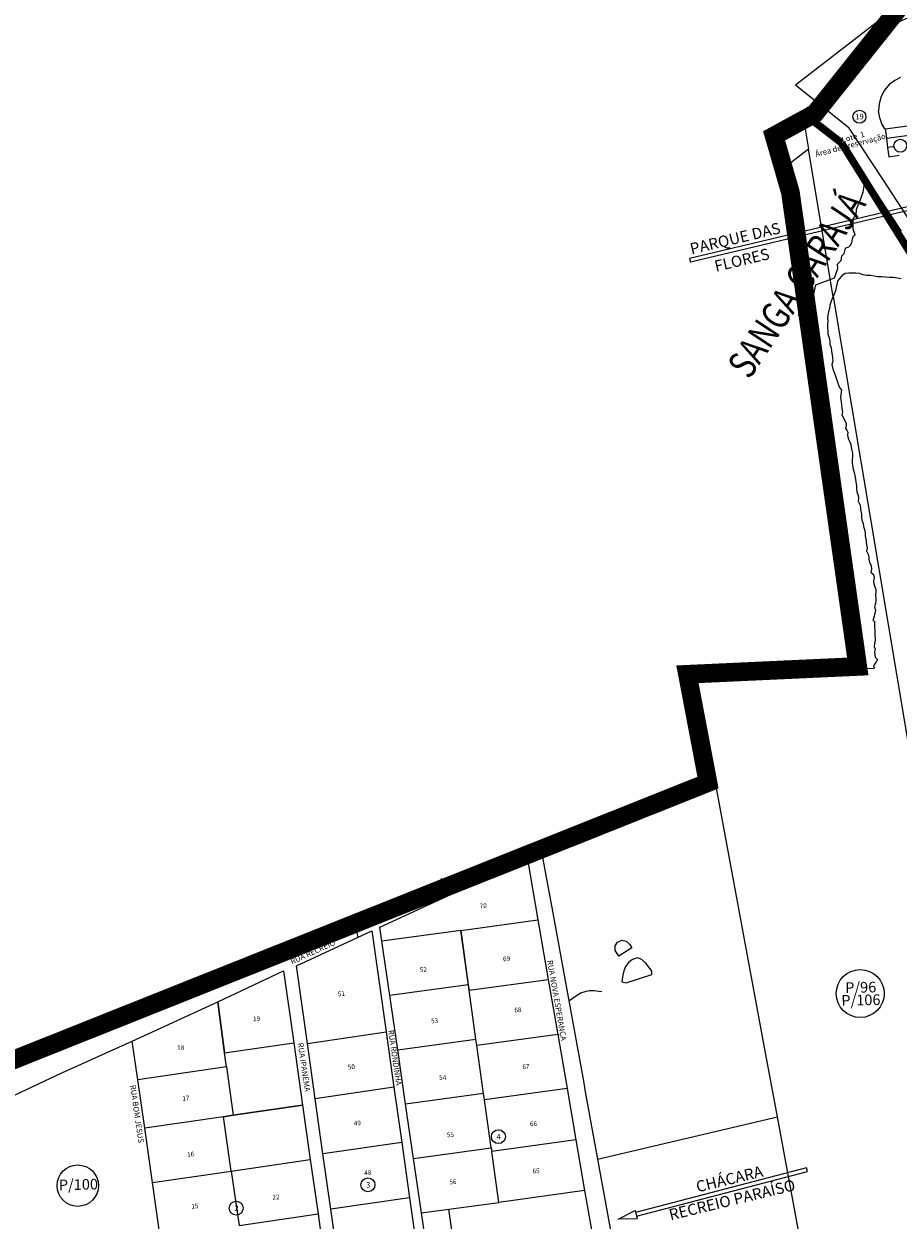
# Model space of a CAD drawing. Units: millimetres. Extents: x 1293 to 14958, y 782 to 9395.
# Drawn here: x 5851 to 6787, y 5238 to 6520 of the extents above; entities that cross this region are included whole.
import ezdxf
from ezdxf.enums import TextEntityAlignment as Align
from ezdxf.lldxf.tags import DXFTag

# ---------------------------------------------------------------- set-up
doc = ezdxf.new("R2010")
doc.units = ezdxf.units.MM
for name, pattern in [('CENTER', [50.8, 31.75, -6.35, 6.35, -6.35]), ('CONTINUO', [0]), ('CONTÍNUO', [0])]:
    doc.linetypes.add(name, pattern=pattern)
for name, color, linetype in [('00 - DEMARCAÇÃO DE QUADRAS', 3, 'Continuous'), ('00 - DIVISÃO DE LOTES', 251, 'Continuous'), ('00 - HIDROGRAFIA', 172, 'Continuous'), ('00 - INDICADOR LOTEAMENTOS', 10, 'Continuous'), ('00 - INSTITUCIONAIS', 30, 'Continuous'), ('00 - NOMES LOTEAMENTOS', 2, 'Continuous'), ('00 - NÚMERO LOTES', 7, 'CONTÍNUO'), ('00 - PERÍMETROS BAIRROS E CIDADE', 30, 'Continuous'), ('00 - TEXTO RUAS', 7, 'Continuous'), ('001 - PERIMETRO CORRETO', 30, 'Continuous'), ('_P-AVIARIO', 7, 'CONTINUO'), ('P-ACUDE', 7, 'CONTINUO'), ('P-DIVISAS', 7, 'CONTINUO'), ('P-ESTRADA_DE_TERRA', 34, 'CONTINUO'), ('P-RIO', 7, 'CONTINUO')]:
    doc.layers.add(name, color=color, linetype=linetype)
doc.layers.add('00 - TEXTO QUADRAS', color=4, linetype='CONTÍNUO', lineweight=18)
doc.styles.add('Arial', font='arial.ttf')
doc.styles.get("Standard").update_dxf_attribs({"font": 'arial.ttf'})
tags = doc.linetypes.add('Tracejado', pattern=[25, 15, -10]).pattern_tags.tags
tags[6:7] = [DXFTag(74, 4), DXFTag(75, 0), DXFTag(340, '0'), DXFTag(46, 1.0), DXFTag(50, 0.0), DXFTag(44, 0.0), DXFTag(45, 0.0)]
tags[4:5] = [DXFTag(74, 4), DXFTag(75, 0), DXFTag(340, '0'), DXFTag(46, 1.0), DXFTag(50, 0.0), DXFTag(44, 0.0), DXFTag(45, 0.0)]

msp = doc.modelspace()

# ---------------------------------------------------------------- linework, layer by layer
at = {"layer": '00 - DEMARCAÇÃO DE QUADRAS', "lineweight": 5}
for p, q in [((6768.2, 6513.6), (6821, 6536.4)), ((6789.5, 6462.1), (6783.3, 6459.1)), ((6772.3, 6448.8), (6768.6, 6441.8)), ((6777.4, 6454.6), (6772.3, 6448.8)), ((6783.3, 6459.1), (6777.4, 6454.6)), ((6768.6, 6441.8), (6766.4, 6434.2)), ((6766.4, 6434.2), (6765.9, 6426.4)), ((6767.1, 6419.1), (6765.9, 6426.4)), ((6684.6, 6421.8), (6690.7, 6385.6)), ((6728, 6390.6), (6690.6, 6419.8)), ((6769.4, 6412.6), (6767.1, 6419.1)), ((6772.7, 6407.1), (6769.4, 6412.6)), ((6773, 6407.2), (6772.7, 6407.1)), ((6773, 6407.2), (6774.3, 6397.2)), ((6774.3, 6397.2), (6775.6, 6387.3)), ((6690.7, 6385.6), (6664, 6364.9)), ((6717.1, 6227.7), (6690.7, 6385.6)), ((6765.4, 6335.3), (6728, 6390.6)), ((6775.6, 6387.3), (6776.9, 6377.4)), ((6776.9, 6377.4), (6787.8, 6378.9)), ((6790.3, 6297.7), (6765.4, 6335.3)), ((6717.1, 6227.7), (6902.4, 5121.8)), ((6643.1, 5426.8), (6568.1, 5832.1)), ((6404.5, 5635.3), (6405.4, 5630.2)), ((6405.4, 5630.2), (6416.6, 5568.9)), ((6231.8, 5551.6), (6389.7, 5624.4)), ((6389.7, 5624.4), (6401, 5559.6)), ((6304.1, 5595.2), (6306, 5585.8)), ((6416.6, 5568.9), (6449.7, 5386.5)), ((6204.9, 5555.5), (6208.1, 5540.7)), ((6234, 5536.7), (6231.8, 5551.6)), ((6401, 5559.6), (6412, 5495.7)), ((6142.3, 5510.4), (6223.1, 5547.6)), ((6223.1, 5547.6), (6238.4, 5439.4)), ((6242.4, 5478.5), (6234, 5536.7)), ((6058.1, 5471.6), (6128.6, 5504.8)), ((6128.6, 5504.8), (6139.5, 5427.8)), ((6154.1, 5427.1), (6142.3, 5510.4)), ((6412, 5495.7), (6422.2, 5436.7)), ((6250.9, 5420.3), (6242.4, 5478.5)), ((5966.5, 5429.4), (6058.1, 5471.6)), ((6238.4, 5439.4), (6246.8, 5380.2)), ((6422.2, 5436.7), (6432.2, 5378.7)), ((5891.3, 5395.7), (5966.5, 5429.4)), ((5972.4, 5388.2), (5966.5, 5429.4)), ((6139.5, 5427.8), (6149, 5360.9)), ((6162.4, 5367.9), (6154.1, 5427.1)), ((6657.6, 5348.6), (6643.1, 5426.8)), ((6259.3, 5362.1), (6250.9, 5420.3)), ((5788.3, 5347.3), (5891.3, 5395.7)), ((5979.9, 5336.3), (5972.4, 5388.2)), ((6449.7, 5386.5), (6451.8, 5375.2)), ((6246.8, 5380.2), (6255.1, 5321)), ((6432.2, 5378.7), (6441.7, 5323.7)), ((6451.8, 5375.2), (6464.9, 5303.2)), ((6149, 5360.9), (6157.2, 5302.7)), ((6170.8, 5308.7), (6162.4, 5367.9)), ((6267.8, 5303.9), (6259.3, 5362.1)), ((6775.8, 4709.8), (6657.6, 5348.6)), ((5988.2, 5278), (5979.9, 5336.3)), ((6255.1, 5321), (6263.5, 5261.7)), ((6441.7, 5323.7), (6451.1, 5269.4)), ((6179.2, 5249.4), (6170.8, 5308.7)), ((6157.2, 5302.7), (6165.5, 5244.4)), ((6276.3, 5245.4), (6267.8, 5303.9)), ((6464.9, 5303.2), (6490, 5164.6)), ((5996.6, 5219.8), (5988.2, 5278)), ((6451.1, 5269.4), (6471.5, 5151.4)), ((6263.5, 5261.7), (6271.9, 5202.5)), ((6165.5, 5244.4), (6173.7, 5186.2)), ((6187.6, 5190.2), (6179.2, 5249.4)), ((6299.3, 5087.6), (6276.3, 5245.4))]:
    msp.add_line(p, q, dxfattribs=at)
at = {"layer": '00 - DIVISÃO DE LOTES', "lineweight": 5}
for p, q in [((6773, 6407.2), (6802.7, 6411.1)), ((6774.3, 6397.2), (6804, 6401.2)), ((6781.2, 6388.1), (6775.6, 6387.3)), ((6782.4, 6388.2), (6781.2, 6388.1)), ((6318.4, 5548.3), (6401, 5559.6)), ((6318.4, 5548.3), (6234, 5536.7)), ((6327.4, 5484.1), (6318.4, 5548.3)), ((6318.4, 5548.3), (6326.5, 5490)), ((6326.5, 5490), (6242.4, 5478.5)), ((6326.5, 5490), (6327.4, 5484.1)), ((6327.4, 5484.1), (6412, 5495.7)), ((6334.7, 5431.8), (6327.4, 5484.1)), ((6065.5, 5417), (6058.1, 5471.6)), ((6058.1, 5471.6), (6065.5, 5417)), ((6154.1, 5427.1), (6238.4, 5439.4)), ((6065.5, 5417), (6139.5, 5427.8)), ((6250.9, 5420.3), (6334.7, 5431.8)), ((6335.7, 5424.9), (6334.7, 5431.8)), ((6342.8, 5373.5), (6335.7, 5424.9)), ((6067.5, 5402.1), (6065.5, 5417)), ((6067.5, 5402.1), (5972.4, 5388.2)), ((6067.5, 5402.1), (6074.6, 5350.1)), ((6246.8, 5380.2), (6162.4, 5367.9)), ((6342.8, 5373.5), (6259.3, 5362.1)), ((6343.8, 5366.6), (6342.8, 5373.5)), ((6432.2, 5378.7), (6343.8, 5366.6)), ((6074.6, 5350.1), (6149, 5360.9)), ((6149, 5360.9), (6074.6, 5350.1)), ((6351, 5315.3), (6343.8, 5366.6)), ((6064.2, 5348.6), (5979.9, 5336.3)), ((6064.2, 5348.6), (6074.6, 5350.1)), ((6074.6, 5350.1), (6064.2, 5348.6)), ((6072.5, 5290.3), (6064.2, 5348.6)), ((6255.1, 5321), (6170.8, 5308.7)), ((6441.7, 5323.7), (6351.6, 5311.3)), ((6267.8, 5303.9), (6351, 5315.3)), ((6351, 5315.3), (6351.6, 5311.3)), ((6359.2, 5256.8), (6351.6, 5311.3)), ((6072.5, 5290.3), (6157.2, 5302.7)), ((5988.2, 5278), (6072.5, 5290.3)), ((6072.5, 5290.3), (6080.9, 5232.1)), ((6451.1, 5269.4), (6359.2, 5256.8)), ((6263.5, 5261.7), (6179.2, 5249.4)), ((6305.5, 5249.4), (6359.2, 5256.8)), ((6080.9, 5232.1), (6165.5, 5244.4)), ((6276.3, 5245.4), (6305.5, 5249.4)), ((6327.4, 5098), (6305.5, 5249.4))]:
    msp.add_line(p, q, dxfattribs=at)
at = {"layer": '00 - HIDROGRAFIA', "lineweight": 5}
msp.add_line((6775.9, 6530.4), (6676.9, 6453.9), dxfattribs=at)
msp.add_lwpolyline([(6982.1, 6047.2), (6964.9, 6082.2), (6902.9, 6153.4), (6847.7, 6225.9), (6795.7, 6314.2), (6771.3, 6352.2), (6734.4, 6407.9), (6676.9, 6453.9)], dxfattribs=at)
at = {"layer": '00 - INDICADOR LOTEAMENTOS', "lineweight": 5}
for p, q in [((6796.8, 6323.7), (6563.4, 6268.2)), ((6797.8, 6319.8), (6564.3, 6264.3)), ((6563.4, 6268.2), (6564.3, 6264.3))]:
    msp.add_line(p, q, dxfattribs=at)
msp.add_lwpolyline([(6506.7, 5242.1), (6689.6, 5289.8), (6688.6, 5293.7), (6505.7, 5246)], dxfattribs=at)
msp.add_lwpolyline([(6487, 5238.6), (6505.2, 5248), (6507.5, 5239.3)], close=True, dxfattribs=at)
at = {"layer": '00 - PERÍMETROS BAIRROS E CIDADE', "color": 30, "linetype": 'Tracejado', "lineweight": 5, "const_width": 8}
for points in [[(6690.6, 6419.8), (6726.2, 6392.1)], [(6726.2, 6392.1), (6839.2, 6211.2)]]:
    msp.add_lwpolyline(points, dxfattribs=at)
at = {"layer": '00 - TEXTO QUADRAS', "lineweight": 5}
for centre, radius in [((6745.4, 6420.2), 6.95), ((6789.2, 6389.1), 6.95), ((6746.2, 5480.6), 25.7), ((6358.7, 5327.2), 7.46), ((5908.2, 5274.7), 22.2), ((6219, 5275.6), 7.46), ((6077.9, 5250.6), 7.46)]:
    msp.add_circle(centre, radius, dxfattribs=at)
at = {"layer": '001 - PERIMETRO CORRETO', "color": 30, "linetype": 'CENTER', "lineweight": 0, "const_width": 20}
msp.add_lwpolyline([(5749.7, 5373.7), (6583.2, 5706.6), (6561.2, 5822.7), (6743.6, 5831.1), (6671.5, 6339), (6654, 6399.7), (6697.8, 6423.7), (6798.2, 6549.7)], dxfattribs=at)
at = {"layer": '_P-AVIARIO', "lineweight": 5}
msp.add_line((6422.2, 5436.7), (6335.7, 5424.9), dxfattribs=at)
at = {"layer": 'P-ACUDE', "color": 5, "linetype": 'CONTINUO'}
for p, q in [((6297, 5604), (6299.7, 5600.3)), ((6279.4, 5600.4), (6279.4, 5600.4)), ((6299.7, 5600.3), (6300.6, 5597.5)), ((6300.6, 5597.5), (6302.9, 5596.5)), ((6303, 5593.4), (6301.2, 5594)), ((6302.9, 5596.5), (6303, 5593.4)), ((6259.6, 5574.2), (6261.5, 5577.7)), ((6261.5, 5577.7), (6264.7, 5579.7)), ((6264.7, 5579.7), (6267.6, 5582.3)), ((6267.6, 5582.3), (6269.8, 5584.9)), ((6248.2, 5572.8), (6245.9, 5568.4)), ((6245.9, 5568.4), (6247, 5567.5)), ((6245.9, 5568.4), (6245.9, 5568.4)), ((6247, 5567.5), (6250.1, 5567.2)), ((6250.1, 5567.2), (6253.9, 5568.8)), ((6253.9, 5568.8), (6256.7, 5571.6)), ((6256.7, 5571.6), (6259.6, 5574.2)), ((6486.4, 5535.8), (6490.9, 5537.8)), ((6490.9, 5537.8), (6495.5, 5536.6)), ((6483.8, 5531.6), (6486.4, 5535.8)), ((6483.8, 5526.6), (6483.8, 5531.6)), ((6486.5, 5522.3), (6483.8, 5526.6)), ((6501.7, 5529.7), (6487.6, 5520.8)), ((6495.5, 5536.6), (6499.4, 5533.3)), ((6499.4, 5533.3), (6501.7, 5529.7)), ((6487.6, 5520.8), (6486.5, 5522.3)), ((6487.6, 5520.8), (6487.6, 5520.8)), ((6498.4, 5514.1), (6494.9, 5509.7)), ((6502.5, 5517.2), (6498.4, 5514.1)), ((6507.7, 5518.8), (6502.5, 5517.2)), ((6512.3, 5517), (6507.7, 5518.8)), ((6516.5, 5513.1), (6512.3, 5517)), ((6520.3, 5508.5), (6516.5, 5513.1)), ((6492, 5500.4), (6491, 5493)), ((6493.1, 5505), (6492, 5500.4)), ((6494.9, 5509.7), (6493.1, 5505)), ((6495.7, 5492), (6522.9, 5500.8)), ((6522.9, 5504.5), (6520.3, 5508.5)), ((6522.9, 5500.8), (6522.9, 5504.5)), ((6522.9, 5500.8), (6522.9, 5500.8)), ((6491, 5493), (6495.7, 5492))]:
    msp.add_line(p, q, dxfattribs=at)
at = {"layer": 'P-DIVISAS', "color": 7, "linetype": 'CONTINUO'}
for p, q in [((6722, 6243.9), (6721.1, 6240.4)), ((6724.1, 6246.8), (6722, 6243.9)), ((6726.5, 6249.7), (6724.1, 6246.8)), ((6730, 6252.1), (6726.5, 6249.7)), ((6734.1, 6252.5), (6730, 6252.1)), ((6737.8, 6252.7), (6734.1, 6252.5)), ((6741.6, 6252.5), (6737.8, 6252.7)), ((6745.6, 6252.3), (6741.6, 6252.5)), ((6749.3, 6250.9), (6745.6, 6252.3)), ((6753.1, 6250), (6749.3, 6250.9)), ((6757.1, 6249.9), (6753.1, 6250)), ((6761.2, 6249.3), (6757.1, 6249.9)), ((6765.2, 6248.8), (6761.2, 6249.3)), ((6769.2, 6248.8), (6765.2, 6248.8)), ((6773.4, 6248.3), (6769.2, 6248.8)), ((6777.5, 6247.8), (6773.4, 6248.3)), ((6781.7, 6247.8), (6777.5, 6247.8)), ((6786.1, 6247.1), (6781.7, 6247.8)), ((6790.2, 6246.5), (6786.1, 6247.1)), ((6719.8, 6233.6), (6717.1, 6227.7)), ((6720.5, 6237.2), (6719.8, 6233.6)), ((6721.1, 6240.4), (6720.5, 6237.2)), ((6713.8, 6218.4), (6713.2, 6214.6)), ((6715, 6222.4), (6713.8, 6218.4)), ((6716.5, 6226.2), (6715, 6222.4)), ((6717.1, 6227.7), (6716.5, 6226.2)), ((6711.5, 6207.6), (6711.2, 6204.3)), ((6712.1, 6211.2), (6711.5, 6207.6)), ((6713.2, 6214.6), (6712.1, 6211.2)), ((6711.3, 6197.6), (6711.1, 6194.8)), ((6711.1, 6194.8), (6711.6, 6190.5)), ((6711.2, 6204.3), (6711.5, 6201.1)), ((6711.5, 6201.1), (6711.3, 6197.6)), ((6711.5, 6188.7), (6711.4, 6187.6)), ((6711.4, 6187.6), (6712.9, 6183.1)), ((6711.6, 6190.5), (6711.5, 6188.7)), ((6712.9, 6183.1), (6713.6, 6179.6)), ((6713.6, 6179.6), (6713.8, 6176.3)), ((6713.8, 6176.3), (6715.1, 6172.8)), ((6715.1, 6172.8), (6715.6, 6168.7)), ((6715.6, 6168.7), (6716.3, 6165)), ((6716.9, 6158.2), (6716, 6154.7)), ((6716, 6154.7), (6716.6, 6151.3)), ((6716.3, 6165), (6716.7, 6161.9)), ((6716.7, 6161.9), (6716.9, 6158.2)), ((6716.6, 6151.3), (6717.6, 6147.9)), ((6717.6, 6147.9), (6719.2, 6144.2)), ((6719.2, 6144.2), (6720.4, 6139.9)), ((6720.4, 6139.9), (6721.4, 6137.2)), ((6721.4, 6137.2), (6722.5, 6133.5)), ((6722.5, 6133.5), (6724.2, 6130.2)), ((6724.2, 6130.2), (6726.3, 6127.1)), ((6725.4, 6122.9), (6725.2, 6118.9)), ((6725.2, 6118.9), (6725.7, 6115)), ((6726.3, 6127.1), (6725.4, 6122.9)), ((6725.7, 6115), (6726.1, 6111)), ((6726.1, 6111), (6726.6, 6107.4)), ((6726.6, 6107.4), (6727.2, 6103.5)), ((6727.2, 6103.5), (6726.7, 6100.8)), ((6726.7, 6100.8), (6728.1, 6098.1)), ((6728.1, 6098.1), (6729.4, 6095.2)), ((6729.4, 6095.2), (6731.3, 6091.9)), ((6731.3, 6089.2), (6730.6, 6086.2)), ((6731.3, 6091.9), (6731.3, 6089.2)), ((6730.6, 6086.2), (6731.9, 6084.4)), ((6731.9, 6084.4), (6732.9, 6082)), ((6732.9, 6082), (6732.7, 6079)), ((6732.7, 6079), (6733.3, 6075.4)), ((6733.3, 6075.4), (6734.8, 6072.5)), ((6734.8, 6072.5), (6736, 6069)), ((6736, 6069), (6736.4, 6065.8)), ((6736.4, 6065.8), (6737.4, 6062.4)), ((6737.4, 6062.4), (6737.9, 6059.6)), ((6738, 6055.8), (6737.5, 6052.5)), ((6737.5, 6052.5), (6737.6, 6049.4)), ((6737.9, 6059.6), (6738, 6055.8)), ((6737.6, 6049.4), (6738.1, 6046.4)), ((6738.1, 6046.4), (6738.7, 6042.4)), ((6738.7, 6042.4), (6739.9, 6038.8)), ((6739.9, 6038.8), (6740.6, 6035.4)), ((6740.6, 6035.4), (6741.1, 6031.9)), ((6741.1, 6031.9), (6741.6, 6028.5)), ((6741.6, 6028.5), (6742.4, 6025.1)), ((6742.4, 6025.1), (6742.2, 6021.9)), ((6742.2, 6021.9), (6742.6, 6018.4)), ((6742.6, 6018.4), (6744.2, 6014.6)), ((6744.2, 6014.6), (6744.4, 6011.6)), ((6744.4, 6011.6), (6744.1, 6008.3)), ((6744.1, 6008.3), (6746.1, 6004)), ((6746.1, 6004), (6746.6, 6000.5)), ((6746.6, 6000.5), (6746.9, 5997.6)), ((6746.9, 5997.6), (6747.6, 5994.6)), ((6747.6, 5994.6), (6747.6, 5991.1)), ((6747.6, 5991.1), (6748.1, 5987.8)), ((6748.1, 5987.8), (6749.5, 5984.2)), ((6749.5, 5984.2), (6749.8, 5981)), ((6749.8, 5981), (6750.9, 5977.8)), ((6750.9, 5977.8), (6751.4, 5974.2)), ((6751.4, 5974.2), (6751.6, 5971.2)), ((6751.6, 5971.2), (6752.1, 5967.9)), ((6752.1, 5967.9), (6752.6, 5964.8)), ((6752.6, 5964.8), (6752.9, 5961.6)), ((6752.9, 5961.6), (6753.6, 5958.3)), ((6753.6, 5958.3), (6753.1, 5955)), ((6753.1, 5955), (6754.9, 5951.4)), ((6754.9, 5951.4), (6755.4, 5948.2)), ((6755.4, 5948.2), (6755.6, 5945.7)), ((6755.6, 5945.7), (6756.3, 5942.9)), ((6756.3, 5942.9), (6758.1, 5939)), ((6758.4, 5935.3), (6757.6, 5932.3)), ((6758.1, 5939), (6758.4, 5935.3)), ((6757.6, 5932.3), (6760.3, 5929.5)), ((6760.3, 5929.5), (6761.1, 5926.3)), ((6761.1, 5926.3), (6760.5, 5922.9)), ((6760.5, 5922.9), (6760.8, 5919.7)), ((6760.8, 5919.7), (6762, 5916.4)), ((6762, 5916.4), (6762.8, 5913.6)), ((6762.8, 5911), (6762.6, 5907.5)), ((6762.8, 5913.6), (6762.8, 5911)), ((6762.7, 5898.4), (6761.4, 5894.9)), ((6762.6, 5907.5), (6762.9, 5904.3)), ((6762.8, 5901.5), (6762.7, 5898.4)), ((6762.9, 5904.3), (6762.8, 5901.5)), ((6761.3, 5884.9), (6759.9, 5880.4)), ((6762, 5888.1), (6761.3, 5884.9)), ((6761.4, 5894.9), (6762.5, 5891.4)), ((6762.5, 5891.4), (6762, 5888.1)), ((6759.9, 5880.4), (6761.7, 5879.6)), ((6761.6, 5876.3), (6761.5, 5873)), ((6761.5, 5873), (6761.9, 5870.1)), ((6761.7, 5879.6), (6761.6, 5876.3)), ((6762.1, 5858.9), (6761.6, 5855.6)), ((6761.9, 5870.1), (6762, 5866.8)), ((6762, 5866.8), (6761.9, 5864)), ((6761.9, 5864), (6762.4, 5861.4)), ((6762.4, 5861.4), (6762.1, 5858.9)), ((6761.6, 5855.6), (6761.1, 5852.5)), ((6761.1, 5852.5), (6762.3, 5849.5)), ((6762.3, 5849.5), (6761.5, 5846.7)), ((6761.5, 5846.7), (6762, 5843.7)), ((6761.3, 5832.9), (6760.5, 5831.1)), ((6762.2, 5834.5), (6761.3, 5832.9)), ((6762, 5843.7), (6762.1, 5841.1)), ((6762.1, 5841.1), (6764.7, 5838.4)), ((6763.3, 5836.2), (6762.2, 5834.5)), ((6764.7, 5838.4), (6763.3, 5836.2)), ((6760.9, 5828.4), (6568.1, 5832.1)), ((6760.5, 5831.1), (6761.7, 5829.9)), ((6761.7, 5829.9), (6760.9, 5828.4)), ((6464.9, 5303.2), (6657.6, 5348.6))]:
    msp.add_line(p, q, dxfattribs=at)
at = {"layer": 'P-ESTRADA_DE_TERRA', "color": 32, "linetype": 'CONTINUO'}
for p, q in [((6446.8, 5481.1), (6434.1, 5472.5)), ((6451.4, 5482.5), (6446.8, 5481.1)), ((6455.9, 5483.4), (6451.4, 5482.5)), ((6461.2, 5483.6), (6455.9, 5483.4)), ((6466.3, 5482.9), (6461.2, 5483.6)), ((6469.4, 5482.3), (6466.3, 5482.9))]:
    msp.add_line(p, q, dxfattribs=at)
at = {"layer": 'P-RIO', "color": 4, "linetype": 'CONTINUO'}
for p, q in [((6671.3, 6408.7), (6678, 6414.8)), ((6678, 6414.8), (6683.2, 6415.7)), ((6683.2, 6415.7), (6683.7, 6421.3)), ((6683.7, 6421.3), (6684.6, 6421.8)), ((6658.3, 6402.1), (6660.6, 6401.8)), ((6660.6, 6401.8), (6663.2, 6404.2)), ((6663.2, 6404.2), (6669.6, 6405.6)), ((6669.6, 6405.6), (6671.3, 6408.7)), ((6749.3, 6339.5), (6750.6, 6345.8)), ((6750.6, 6345.8), (6751.6, 6350.3)), ((6751.6, 6350.3), (6753.6, 6352.8)), ((6746.6, 6331.6), (6749.3, 6339.5)), ((6741.8, 6315), (6742.4, 6321)), ((6742.4, 6321), (6746.6, 6331.6)), ((6738.6, 6307.5), (6738.9, 6312)), ((6738.8, 6299.7), (6738.6, 6307.5)), ((6738.9, 6312), (6741.8, 6315)), ((6740.9, 6293.8), (6738.8, 6299.7)), ((6734.1, 6280.9), (6735.9, 6282.4)), ((6735.9, 6282.4), (6737.4, 6285.1)), ((6737.4, 6285.1), (6738, 6289.2)), ((6738, 6289.2), (6739, 6292.6)), ((6739, 6292.6), (6740.9, 6293.8)), ((6725.9, 6266.1), (6726.5, 6271)), ((6726.5, 6271), (6729.1, 6273.7)), ((6729.1, 6273.7), (6730.4, 6279.3)), ((6730.4, 6279.3), (6731.9, 6280.1)), ((6731.9, 6280.1), (6734.1, 6280.9)), ((6718.7, 6247.7), (6722.1, 6257.5)), ((6721.9, 6262.3), (6725.9, 6266.1)), ((6722.1, 6257.5), (6721.9, 6262.3)), ((6703.2, 6241.8), (6718.7, 6247.7)), ((6695.5, 6225.4), (6698.8, 6240.2)), ((6698.8, 6240.2), (6703.2, 6241.8)), ((6679.8, 6207.3), (6688.4, 6217.1)), ((6688.4, 6217.1), (6695.5, 6225.4))]:
    msp.add_line(p, q, dxfattribs=at)

# ---------------------------------------------------------------- texts
at = {"layer": '00 - INSTITUCIONAIS', "lineweight": 5}
for s, p in [('Área de Preservação', (6698.9, 6377.1)), ('Lote  1', (6727.1, 6392.5))]:
    msp.add_text(s, height=6, rotation=14.6179, dxfattribs=at).set_placement(p)
at = {"layer": '00 - NOMES LOTEAMENTOS', "lineweight": 5}
for s, rotation, p in [('PARQUE DAS ', 13.3683, (6615.4, 6284.4)), ('FLORES', 13.3683, (6620.9, 6260.9)), ('CHÁCARA', 13.5983, (6607.6, 5276)), ('RECREIO PARAÍSO', 13.5983, (6610.4, 5253.7))]:
    msp.add_text(s, height=12, rotation=rotation, dxfattribs=at).set_placement(p, align=Align.CENTER)
at = {"layer": '00 - NÚMERO LOTES', "lineweight": 5}
for s, p in [('70', (6342.6, 5572.1)), ('69', (6367.6, 5515.3)), ('52', (6278.5, 5503.7)), ('51', (6190.7, 5477.9)), ('68', (6379.8, 5460.5)), ('19', (6099.9, 5451.1)), ('53', (6290.6, 5448.8)), ('18', (6018.6, 5420.1)), ('50', (6201.4, 5399.5)), ('67', (6388.4, 5399.8)), ('54', (6299.3, 5388.1)), ('17', (6024.2, 5366)), ('49', (6207.8, 5339.3)), ('66', (6396.5, 5338.5)), ('55', (6307.4, 5326.8)), ('16', (6029.2, 5305.9)), ('48', (6218.9, 5286.1)), ('56', (6310.1, 5276.3)), ('65', (6399.2, 5288)), ('22', (6120.6, 5260)), ('15', (6033.8, 5250.3))]:
    msp.add_text(s, height=5, rotation=3.8809, dxfattribs=at).set_placement(p, align=Align.CENTER)
at = {"layer": '00 - TEXTO QUADRAS', "lineweight": 5}
for s, height, p in [('19', 6, (6745.5, 6417.4)), ('P/96', 11.42, (6746.9, 5481.5)), ('P/106', 11.42, (6747.1, 5467.9)), ('4', 6, (6359.1, 5324.2)), ('P/100', 11.42, (5909, 5270.2)), ('3', 6, (6219.4, 5272.6)), ('2', 6, (6078.3, 5247.6))]:
    msp.add_text(s, height=height, rotation=1.2876, dxfattribs=at).set_placement(p, align=Align.CENTER)
at = {"layer": '00 - TEXTO RUAS', "lineweight": 5}
for s, rotation, p in [('RUA RECREIO', 24.379, (6137.7, 5511.7)), ('RUA NOVA ESPERANÇA', 279.9076, (6410.9, 5515.8)), ('RUA RONDINHA', 278.3028, (6240.6, 5441.1)), ('RUA IPANEMA', 278.3028, (6143.7, 5427.3)), ('RUA BOM JESUS', 278.3028, (5964.1, 5382.2))]:
    msp.add_text(s, height=6, rotation=rotation, dxfattribs=at).set_placement(p)
at = {"layer": 'P-RIO', "color": 7, "style": 'Arial', "width": 0.701938}
msp.add_text('SANGA CARAJÁ', height=30, rotation=56.3224, dxfattribs=at).set_placement((6627.5, 6137.7), (6753.5, 6326.8), align=Align.FIT)

doc.saveas('drawing.dxf')
